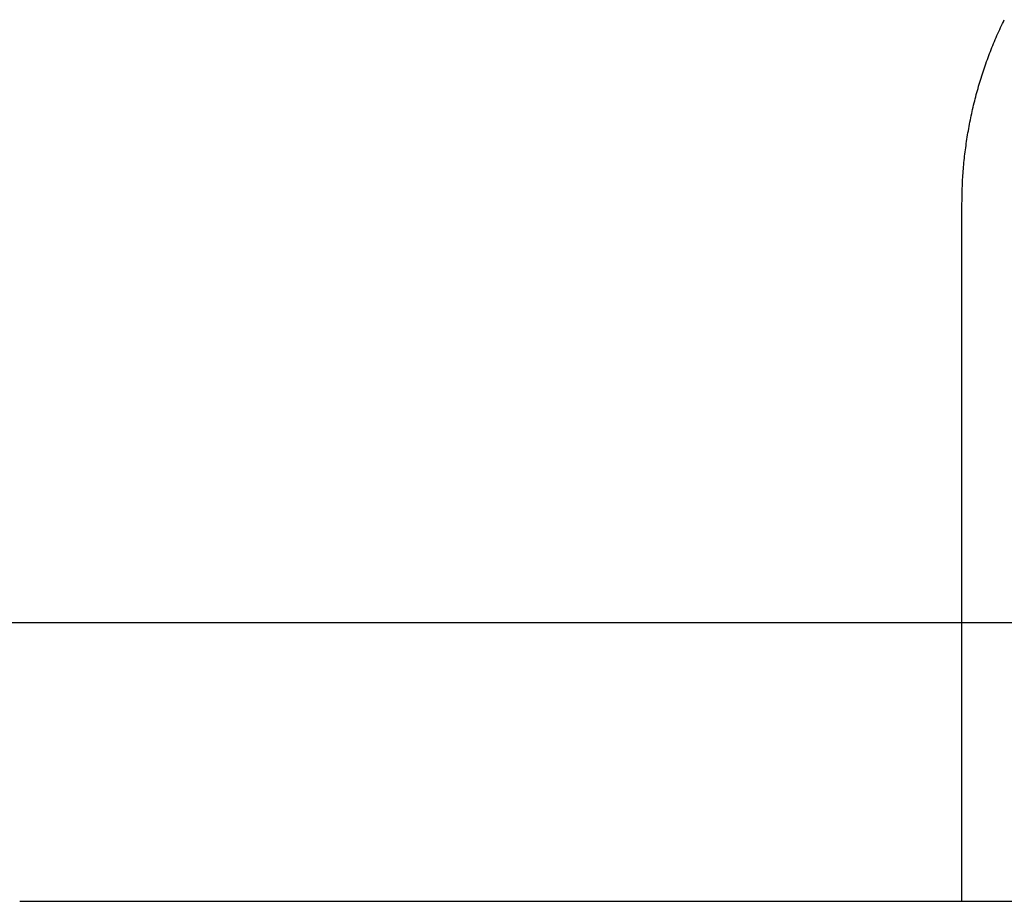
# Model space of a CAD drawing. Units: inches. Extents: x -2488 to 8199, y 379 to 7808.
# Drawn here: x -1607 to -1536, y 4104 to 4167 of the extents above; entities that cross this region are included whole.
import ezdxf

# ---------------------------------------------------------------- set-up
doc = ezdxf.new("R2010")
doc.units = ezdxf.units.IN
doc.layers.add('Elverdal_ElverdalProduct', color=7, linetype='Continuous', true_color=0x8894ec)
doc.layers.add('Elverdal_Swing', color=7, linetype='Continuous', true_color=0xa2b154)

msp = doc.modelspace()

# ---------------------------------------------------------------- linework, layer by layer
at = {"layer": 'Elverdal_ElverdalProduct'}
for points in [[(-1536.62, 4166.849), (-1536.53, 4167.039), (-1536.441, 4167.231), (-1536.351, 4167.421)], [(-1536.88, 4166.274), (-1536.794, 4166.465), (-1536.707, 4166.657), (-1536.62, 4166.849)], [(-1537.354, 4165.123), (-1537.278, 4165.315), (-1537.201, 4165.507), (-1537.125, 4165.698)], [(-1537.125, 4165.698), (-1537.043, 4165.89), (-1536.962, 4166.082), (-1536.88, 4166.274)], [(-1537.573, 4164.542), (-1537.5, 4164.735), (-1537.427, 4164.929), (-1537.354, 4165.123)], [(-1537.781, 4163.953), (-1537.711, 4164.149), (-1537.642, 4164.346), (-1537.573, 4164.542)], [(-1537.975, 4163.362), (-1537.91, 4163.559), (-1537.846, 4163.755), (-1537.781, 4163.953)], [(-1538.329, 4162.169), (-1538.272, 4162.369), (-1538.216, 4162.567), (-1538.157, 4162.766)], [(-1538.157, 4162.766), (-1538.097, 4162.965), (-1538.035, 4163.163), (-1537.975, 4163.362)], [(-1538.486, 4161.568), (-1538.434, 4161.768), (-1538.382, 4161.969), (-1538.329, 4162.169)], [(-1538.635, 4160.956), (-1538.586, 4161.16), (-1538.536, 4161.365), (-1538.486, 4161.568)], [(-1538.769, 4160.342), (-1538.724, 4160.547), (-1538.679, 4160.752), (-1538.635, 4160.956)], [(-1538.892, 4159.729), (-1538.851, 4159.933), (-1538.81, 4160.138), (-1538.769, 4160.342)], [(-1538.999, 4159.108), (-1538.963, 4159.315), (-1538.927, 4159.521), (-1538.892, 4159.729)], [(-1539.093, 4158.497), (-1539.062, 4158.7), (-1539.031, 4158.904), (-1538.999, 4159.108)], [(-1539.246, 4157.27), (-1539.222, 4157.476), (-1539.198, 4157.681), (-1539.174, 4157.886)], [(-1539.174, 4157.886), (-1539.147, 4158.089), (-1539.12, 4158.294), (-1539.093, 4158.497)], [(-1539.302, 4156.657), (-1539.283, 4156.861), (-1539.265, 4157.066), (-1539.246, 4157.27)], [(-1539.347, 4156.039), (-1539.332, 4156.245), (-1539.316, 4156.45), (-1539.302, 4156.657)], [(-1539.377, 4155.425), (-1539.367, 4155.629), (-1539.357, 4155.835), (-1539.347, 4156.039)], [(-1539.395, 4154.808), (-1539.39, 4155.013), (-1539.383, 4155.22), (-1539.377, 4155.425)], [(-1539.403, 4154.187), (-1539.401, 4154.394), (-1539.397, 4154.601), (-1539.395, 4154.808)], [(-1539.403, 4103.848), (-1539.403, 4120.627), (-1539.403, 4137.407), (-1539.403, 4154.187)], [(-1607.35, 4103.848), (-1578.176, 4103.848), (-1549.005, 4103.848), (-1519.831, 4103.848)]]:
    msp.add_open_spline(points, degree=3, dxfattribs=at)
at = {"layer": 'Elverdal_Swing'}
msp.add_open_spline([(-2469.507, 4123.955), (-1289.641, 4123.955), (-109.776, 4123.955), (1070.09, 4123.955)], degree=3, dxfattribs=at)

doc.saveas('drawing.dxf')
